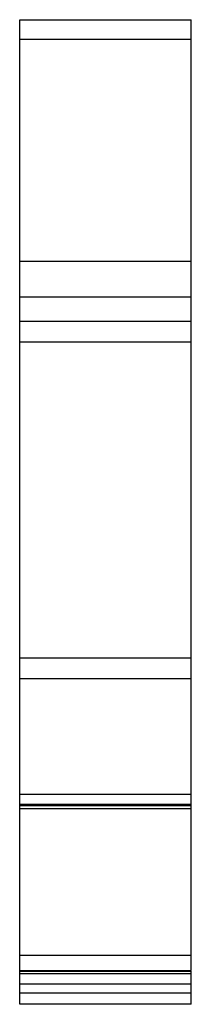
# Model space of a CAD drawing. Units: millimetres. Extents: x 11.5 to 17.7, y 3 to 38.3.
import ezdxf

# ---------------------------------------------------------------- set-up
doc = ezdxf.new("R2010")
doc.units = ezdxf.units.MM
doc.header["$LTSCALE"] = 2.681835
doc.layers.get('0').update_dxf_attribs({"linetype": 'CONTINUOUS'})

msp = doc.modelspace()

# ---------------------------------------------------------------- linework, layer by layer
at = {"color": 7}
for p, q in [((11.52, 3.049), (11.52, 38.297)), ((11.52, 38.297), (17.67, 38.297)), ((17.67, 4.283), (17.67, 38.297)), ((17.67, 37.587), (11.52, 37.587)), ((11.52, 29.656), (17.67, 29.656)), ((17.67, 28.365), (11.52, 28.365)), ((11.52, 27.5), (17.67, 27.5)), ((17.67, 26.747), (11.52, 26.747)), ((11.52, 15.446), (17.67, 15.446)), ((17.67, 14.693), (11.52, 14.693)), ((11.52, 10.575), (17.67, 10.575)), ((17.67, 10.199), (11.52, 10.199)), ((11.52, 10.174), (17.67, 10.174)), ((11.52, 10.165), (17.67, 10.165)), ((17.67, 10.046), (11.52, 10.046)), ((11.52, 4.802), (17.67, 4.802)), ((11.52, 4.26), (17.67, 4.26)), ((17.67, 3.047), (17.67, 4.26)), ((17.67, 4.225), (11.52, 4.225)), ((11.52, 4.147), (17.67, 4.147)), ((17.67, 3.772), (11.52, 3.772)), ((11.52, 3.46), (17.67, 3.46)), ((17.67, 3.047), (11.52, 3.047))]:
    msp.add_line(p, q, dxfattribs=at)

doc.saveas('drawing.dxf')
